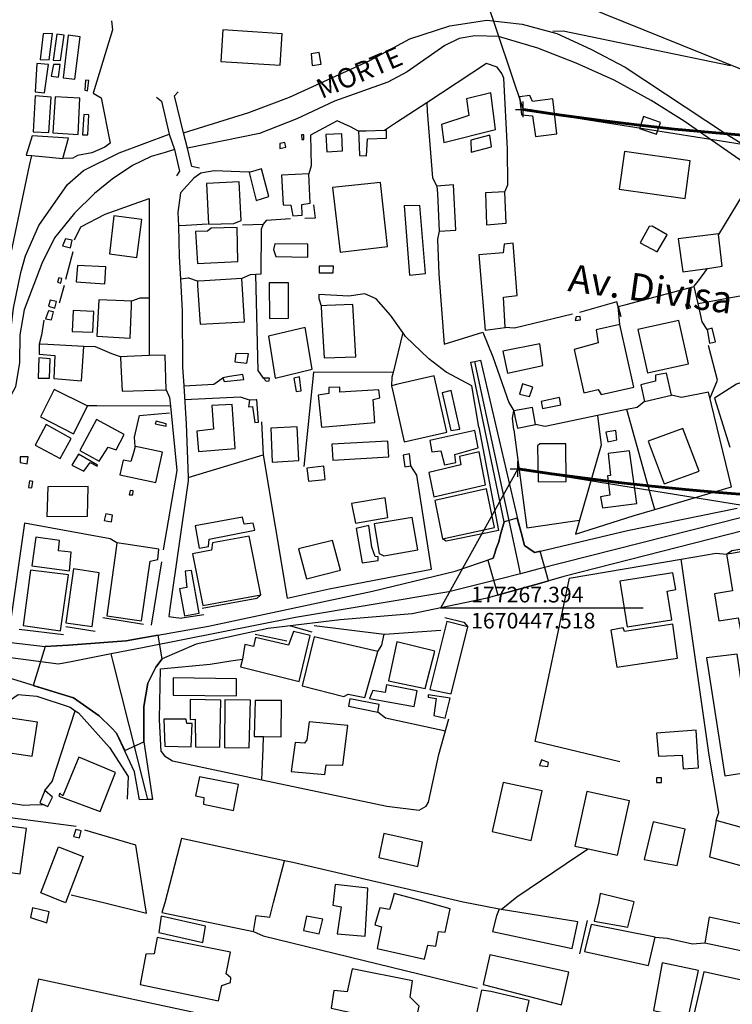
# Model space of a CAD drawing. Units: millimetres. Extents: x 175897 to 343851, y 1668686 to 1734400.
# Drawn here: x 177204 to 177295, y 1670379 to 1670505 of the extents above; entities that cross this region are included whole.
import ezdxf
from ezdxf.enums import TextEntityAlignment as Align
from ezdxf.lldxf.tags import DXFTag

# ---------------------------------------------------------------- set-up
doc = ezdxf.new("R2010")
doc.units = ezdxf.units.MM
doc.header["$LTSCALE"] = 4
doc.header["$MEASUREMENT"] = 0
doc.header["$PDMODE"] = 2
doc.header["$PDSIZE"] = -1
for name, color, linetype in [('COTAS_COORDENADAS', 7, 'CONTINUOUS'), ('LINHAS DE COTA', 7, 'CONTINUOUS'), ('V-ARROIO', 131, 'CONTINUOUS'), ('V-CRUZAMENTO', 1, 'CONTINUOUS'), ('V-EDIFICACAO', 7, 'CONTINUOUS'), ('V-EIXO_DE_LOGRADOURO', 3, 'CONTINUOUS'), ('V-LOTE', 1, 'CONTINUOUS'), ('V-NOME_DOS_LOGRADOUROS', 7, 'CONTINUOUS'), ('V-PONTE_VIADUTO_PASSARELA', 2, 'CONTINUOUS'), ('V-QUADRA', 21, 'CONTINUOUS'), ('V-TESTADA', 5, 'CONTINUOUS')]:
    doc.layers.add(name, color=color, linetype=linetype)
doc.layers.add('TRAÇADO_VIÁRIO', color=7, linetype='CONTINUOUS', lineweight=60)
doc.styles.add('ROMANS', font='romans', dxfattribs={"height": 0.2})
doc.styles.get("Standard").update_dxf_attribs({"font": 'ARIAL.TTF'})
tags = doc.linetypes.add('ACAD_ISO03W100', pattern=[30, 12, -18]).pattern_tags.tags
tags[6:7] = [DXFTag(74, 4), DXFTag(75, 0), DXFTag(340, '0'), DXFTag(46, 1.0), DXFTag(50, 0.0), DXFTag(44, 0.0), DXFTag(45, 0.0)]
tags[4:5] = [DXFTag(74, 4), DXFTag(75, 0), DXFTag(340, '0'), DXFTag(46, 1.0), DXFTag(50, 0.0), DXFTag(44, 0.0), DXFTag(45, 0.0)]

msp = doc.modelspace()

# ---------------------------------------------------------------- linework, layer by layer
at = {"layer": 'LINHAS DE COTA'}
for p, q in [((177263.14106, 1670508.204986), (177268.094, 1670493.505)), ((177267.394, 1670447.518), (177257.501893, 1670429.732901)), ((177283.425641, 1670429.732901), (177257.501893, 1670429.732901))]:
    msp.add_line(p, q, dxfattribs=at)
at = {"layer": 'LINHAS DE COTA', "linetype": 'ACAD_ISO03W100', "ltscale": 0.15}
for p, q in [((177268.094, 1670493.505), (177430.73, 1670467.754)), ((177267.394, 1670447.518), (177407.586, 1670424.846))]:
    msp.add_line(p, q, dxfattribs=at)
at = {"layer": 'LINHAS DE COTA'}
for p in [(177268.094, 1670493.505), (177267.394, 1670447.518)]:
    msp.add_point(p, dxfattribs=at)
at = {"layer": 'TRAÇADO_VIÁRIO'}
for centre, radius, start, end in [((177322.82916, 1670839.198596), 350, 261.00268192, 311.39332304), ((177324.741848, 1670825.206761), 382, 261.36711453, 302.45977603)]:
    msp.add_arc(centre, radius, start, end, dxfattribs=at)
at = {"layer": 'V-ARROIO'}
for points in [[(177224.66, 1670490.51), (177232.98, 1670493.09), (177238.19, 1670495.09), (177248.47, 1670499.75), (177253.57, 1670502.52), (177258.71, 1670504.18), (177263.43, 1670504.92), (177267.96, 1670504.4), (177272.37, 1670503.2), (177276.74, 1670501.23), (177281.11, 1670498.92), (177293.93, 1670490.43), (177298.27, 1670487.78)], [(177297.73, 1670485.71), (177288.64, 1670492.01), (177284.46, 1670494.66), (177279.7, 1670497.24), (177274.83, 1670499.4), (177269.96, 1670501.33), (177264.9, 1670502.84), (177261.9, 1670502.9), (177259.88, 1670502.59), (177258.07, 1670501.69), (177253.25, 1670498.33), (177250.75, 1670496.98), (177243.97, 1670494.55), (177239.14, 1670492.32), (177234.35, 1670490.43), (177225.15, 1670488.53)], [(177144.63, 1670471.74), (177153.45, 1670469.67), (177157.86, 1670468.16), (177162.27, 1670466.31), (177171.32, 1670462.92), (177176, 1670461.72), (177180.34, 1670459.83), (177182.89, 1670458.9), (177189.2, 1670455.06), (177191.47, 1670454.39), (177193.76, 1670454.05), (177195.5, 1670454.68), (177196.07, 1670455.67), (177199.7, 1670459.53), (177201.93, 1670462.22), (177202.47, 1670464.47), (177202.89, 1670468.1), (177203.83, 1670472.66), (177204.44, 1670474.76), (177206.14, 1670478.67), (177209.82, 1670483.92), (177211.85, 1670485.68), (177216.41, 1670487.95), (177222.81, 1670490.34)], [(177223.5, 1670488.36), (177222.32, 1670488.01), (177220.5, 1670487.47), (177218.11, 1670486.31), (177215.51, 1670484.59), (177213.28, 1670482.74), (177210.72, 1670480.22), (177208.14, 1670477.07), (177206.54, 1670473.79), (177204.27, 1670467.89), (177203.72, 1670464.66), (177203.68, 1670461.15), (177203.16, 1670458.04), (177202.29, 1670456.44), (177202.11, 1670456.25)]]:
    msp.add_lwpolyline(points, dxfattribs=at)
at = {"layer": 'V-CRUZAMENTO'}
for points in [[(177270.257978, 1670436.986241), (177269.56, 1670436.82), (177269.34, 1670436.98), (177268.26, 1670437.74), (177267.81, 1670439.41), (177267.316485, 1670441.211904), (177265.63, 1670440.75), (177265.16, 1670439.15), (177264.959439, 1670438.185046), (177264.63, 1670437.34), (177264.45, 1670436.75), (177264.25, 1670436.09), (177263.55526, 1670435.855078), (177264.836749, 1670431.381517), (177265.39, 1670431.54), (177270.45, 1670432.97), (177271.33173, 1670433.221479)], [(177220.23, 1670420.37), (177221.09, 1670422.17), (177221.93, 1670423.24), (177221.395611, 1670426.249077), (177219.43, 1670425.9), (177217.32, 1670425.52), (177209.96, 1670425), (177206.97, 1670424.79), (177205.435779, 1670419.836336), (177210.59, 1670418.24), (177210.99, 1670417.96), (177213.88, 1670415.95), (177215.44, 1670414.39), (177216.09, 1670413.74), (177217.129492, 1670411.498313), (177219.57, 1670412.63), (177219.57, 1670415.05), (177219.57, 1670417.13), (177220.1, 1670420.11)]]:
    msp.add_lwpolyline(points, close=True, dxfattribs=at)
at = {"layer": 'V-EDIFICACAO'}
for points in [[(177206.69, 1670503.17), (177206.31, 1670499.9), (177207.45, 1670499.86), (177207.88, 1670503.22), (177206.69, 1670503.17)], [(177208.43, 1670503.13), (177207.97, 1670499.81), (177208.9, 1670499.77), (177209.37, 1670503), (177208.43, 1670503.13)], [(177209.88, 1670503), (177209.24, 1670497.56), (177210.73, 1670497.39), (177211.45, 1670502.79), (177209.88, 1670503)], [(177229.66, 1670503.68), (177229.4, 1670499.64), (177237.01, 1670499.17), (177237.27, 1670503.17), (177229.66, 1670503.68)], [(177240.97, 1670500.62), (177241.1, 1670499.13), (177242.25, 1670499.3), (177241.99, 1670500.79), (177240.97, 1670500.62)], [(177205.88, 1670499.39), (177205.67, 1670495.77), (177206.86, 1670495.64), (177207.37, 1670499.26), (177205.88, 1670499.39)], [(177208.01, 1670499.26), (177207.71, 1670497.77), (177208.65, 1670497.64), (177208.86, 1670499.26), (177208.01, 1670499.26)], [(177212.13, 1670497.26), (177212.01, 1670495.98), (177212.39, 1670495.9), (177212.52, 1670497.22), (177212.13, 1670497.26)], [(177205.67, 1670495.26), (177205.41, 1670490.63), (177207.41, 1670490.54), (177207.71, 1670495.05), (177205.67, 1670495.26)], [(177208.22, 1670495.13), (177207.92, 1670490.5), (177211.16, 1670490.29), (177211.41, 1670494.96), (177208.22, 1670495.13)], [(177257.64, 1670491.56), (177257.94, 1670489.26), (177264.53, 1670490.92), (177263.94, 1670495.64), (177260.83, 1670494.84), (177261.13, 1670492.71), (177257.64, 1670491.56)], [(177269.25, 1670494.5), (177268.91, 1670495.3), (177267.6, 1670495.13), (177267.85, 1670492.79), (177269.25, 1670492.67), (177269.64, 1670490.03), (177272.4, 1670490.37), (177271.85, 1670494.84), (177269.25, 1670494.5)], [(177211.88, 1670492.84), (177211.75, 1670490.24), (177212.43, 1670490.24), (177212.56, 1670492.79), (177211.88, 1670492.84)], [(177283.46, 1670492.58), (177282.95, 1670491.05), (177285.12, 1670490.33), (177285.63, 1670491.82), (177283.46, 1670492.58)], [(177205.24, 1670487.59), (177209.2, 1670487.22), (177209.92, 1670489.82), (177205.29, 1670490.12), (177204.52, 1670487.65)], [(177239.74, 1670490.24), (177239.78, 1670489.65), (177240.03, 1670489.65), (177240.03, 1670490.24), (177239.74, 1670490.24)], [(177242.84, 1670490.29), (177242.97, 1670488.07), (177244.97, 1670488.2), (177244.88, 1670490.37), (177242.84, 1670490.29)], [(177250.34, 1670490.79), (177247.98, 1670490.73), (177247.01, 1670490.71), (177247.05, 1670489.85), (177247.14, 1670487.61), (177248.03, 1670487.56), (177248.16, 1670489.73), (177250.58, 1670489.82), (177250.58, 1670490.8)], [(177261.39, 1670489.56), (177261.43, 1670488.03), (177264.02, 1670488.71), (177263.81, 1670490.2), (177261.39, 1670489.56)], [(177236.97, 1670489.14), (177236.97, 1670488.5), (177237.74, 1670488.67), (177237.61, 1670489.26), (177236.97, 1670489.14)], [(177281.04, 1670488.12), (177280.35, 1670483.31), (177288.78, 1670482.12), (177289.41, 1670486.93), (177281.04, 1670488.12)], [(177233.16, 1670485.48), (177233.02, 1670485.44), (177233.95, 1670481.86), (177235.57, 1670482.37), (177234.63, 1670485.9)], [(177237.18, 1670485.1), (177237.4, 1670481.31), (177238.38, 1670481.27), (177238.63, 1670479.91), (177239.82, 1670479.99), (177239.78, 1670481.35), (177240.84, 1670481.52), (177240.67, 1670485.27), (177237.18, 1670485.1)], [(177227.57, 1670484.03), (177227.83, 1670478.84), (177231.1, 1670478.93), (177232, 1670479.31), (177231.78, 1670484.25), (177227.57, 1670484.03)], [(177243.69, 1670483.52), (177244.67, 1670475.23), (177250.71, 1670475.99), (177249.82, 1670484.16), (177243.69, 1670483.52)], [(177257.05, 1670483.69), (177257.1, 1670482.76), (177257.34, 1670477.95), (177259.47, 1670478.08), (177259.17, 1670483.86), (177257.56, 1670483.73), (177257.05, 1670483.69)], [(177263.26, 1670482.84), (177263.38, 1670478.76), (177265.89, 1670478.97), (177265.72, 1670482.97), (177263.26, 1670482.84)], [(177252.84, 1670481.18), (177253.56, 1670472.29), (177255.6, 1670472.51), (177254.88, 1670481.23), (177252.84, 1670481.18)], [(177215.75, 1670479.91), (177215.2, 1670475.02), (177218.68, 1670474.55), (177219.32, 1670479.44), (177215.75, 1670479.91)], [(177226.17, 1670477.91), (177226.42, 1670473.78), (177231.61, 1670474.04), (177231.49, 1670478.42), (177228.17, 1670478.33), (177227.7, 1670477.95), (177226.17, 1670477.91)], [(177284.57, 1670478.59), (177284.18, 1670478.55), (177283.03, 1670476.46), (177285.2, 1670475.27), (177286.48, 1670477.48), (177284.57, 1670478.59)], [(177291.65, 1670473.17), (177293.54, 1670473.44), (177293.04, 1670477.51), (177293.03, 1670477.61), (177287.88, 1670476.93), (177288.48, 1670472.72)], [(177209.54, 1670476.97), (177209.16, 1670476.04), (177210.18, 1670475.78), (177210.39, 1670476.8), (177209.54, 1670476.97)], [(177236.33, 1670476.33), (177236.16, 1670475.57), (177236.46, 1670474.68), (177240.54, 1670474.59), (177240.54, 1670476.25), (177236.33, 1670476.33)], [(177262.41, 1670474.89), (177263.21, 1670465.28), (177265.77, 1670465.62), (177265.55, 1670469.49), (177267.3, 1670469.7), (177266.79, 1670476.38), (177265.64, 1670476.29), (177265.51, 1670475.14), (177262.41, 1670474.89)], [(177211.07, 1670473.53), (177210.9, 1670471.44), (177214.6, 1670471.19), (177214.73, 1670473.36), (177211.07, 1670473.53)], [(177241.99, 1670473.44), (177241.99, 1670472.59), (177243.78, 1670472.59), (177243.82, 1670473.44), (177241.99, 1670473.44)], [(177208.69, 1670471.95), (177208.52, 1670471.4), (177208.94, 1670471.27), (177209.07, 1670471.87), (177208.69, 1670471.95)], [(177226.42, 1670471.53), (177226.45, 1670471), (177226.76, 1670466.04), (177232.46, 1670466.34), (177232.12, 1670471.87), (177227.34, 1670471.58), (177226.42, 1670471.53)], [(177235.61, 1670471.32), (177235.65, 1670466.77), (177238.08, 1670466.81), (177238.08, 1670471.32), (177235.61, 1670471.32)], [(177207.58, 1670469.1), (177207.37, 1670468.34), (177208.18, 1670468.08), (177208.39, 1670468.93), (177207.58, 1670469.1)], [(177218, 1670468.98), (177217.04, 1670469.02), (177213.83, 1670469.15), (177213.58, 1670464.51), (177217.83, 1670464.26), (177217.98, 1670468.39), (177218, 1670468.98)], [(177289.24, 1670468.68), (177288.82, 1670468.55), (177288.99, 1670468), (177289.5, 1670468.17), (177289.24, 1670468.68)], [(177207.37, 1670467.74), (177206.99, 1670466.72), (177207.75, 1670466.6), (177208.01, 1670467.62), (177207.37, 1670467.74)], [(177210.52, 1670467.79), (177210.39, 1670465.11), (177213.07, 1670465.02), (177213.2, 1670467.66), (177210.52, 1670467.79)], [(177242.25, 1670468.38), (177242.31, 1670467.33), (177242.63, 1670461.75), (177246.67, 1670461.87), (177246.29, 1670468.55), (177242.95, 1670468.41), (177242.25, 1670468.38)], [(177274.87, 1670466.98), (177274.74, 1670466.51), (177275.42, 1670466.6), (177275.38, 1670467.02), (177274.87, 1670466.98)], [(177282.74, 1670465.36), (177283.97, 1670459.83), (177289.2, 1670460.98), (177287.97, 1670466.51), (177282.74, 1670465.36)], [(177235.53, 1670464.51), (177236.38, 1670459.15), (177241.1, 1670460.26), (177240.2, 1670465.62), (177235.53, 1670464.51)], [(177274.61, 1670462.81), (177275.85, 1670457.24), (177277.68, 1670457.66), (177278.06, 1670457.03), (177282.23, 1670457.96), (177280.44, 1670466), (177277.42, 1670465.32), (177277.68, 1670463.66), (177274.61, 1670462.81)], [(177292.22, 1670465.53), (177291.58, 1670465.36), (177291.88, 1670463.62), (177292.65, 1670463.79), (177292.22, 1670465.53)], [(177206.18, 1670463.49), (177206.18, 1670462.63), (177206.18, 1670462.21), (177208.18, 1670462.04), (177208.05, 1670459.07), (177211.62, 1670458.81), (177211.92, 1670463.19), (177207.3, 1670463.43), (177206.18, 1670463.49)], [(177231.32, 1670462.3), (177231.19, 1670461.24), (177232.76, 1670461.07), (177232.97, 1670462.26), (177231.32, 1670462.3)], [(177265.47, 1670462.6), (177266.06, 1670459.79), (177270.57, 1670460.77), (177270.19, 1670463.53), (177265.47, 1670462.6)], [(177206.14, 1670461.75), (177206.05, 1670459.11), (177207.5, 1670459.11), (177207.58, 1670461.62), (177206.14, 1670461.75)], [(177220.26, 1670462.01), (177217.46, 1670461.9), (177216.6, 1670461.87), (177216.65, 1670460.8), (177216.81, 1670457.45), (177222.43, 1670457.62), (177222.3, 1670462.09)], [(177284.99, 1670459.53), (177284.99, 1670458.73), (177283.12, 1670458.26), (177283.59, 1670456.13), (177287.03, 1670456.94), (177286.39, 1670459.79), (177284.99, 1670459.53)], [(177229.66, 1670459.19), (177229.82784, 1670458.683083), (177232.34, 1670458.94), (177232.25, 1670459.62), (177230.51, 1670459.33), (177229.66, 1670459.19)], [(177234.89, 1670459.15), (177235.23, 1670458.75), (177235.61, 1670458.77), (177235.65, 1670459.15), (177235.23, 1670459.15), (177234.89, 1670459.15)], [(177238.76, 1670459.11), (177239.06, 1670457.41), (177239.69, 1670457.49), (177239.48, 1670459.28), (177238.76, 1670459.11)], [(177251.26, 1670458.17), (177251.47, 1670457.26), (177252.88, 1670450.99), (177258.32, 1670452.22), (177256.71, 1670459.41), (177252.06, 1670458.35), (177251.26, 1670458.17)], [(177212.31, 1670455.58), (177208.09, 1670457.66), (177206.35, 1670454.18), (177210.6, 1670452.01), (177212.39, 1670455.54)], [(177243.22, 1670457.92), (177243.22, 1670457.15), (177241.86, 1670456.94), (177242.29, 1670452.86), (177249.09, 1670453.45), (177248.88, 1670456.39), (177249.73, 1670456.6), (177249.6, 1670457.62), (177244.63, 1670457.32), (177244.63, 1670458), (177243.22, 1670457.92)], [(177258.88, 1670457.54), (177257.73, 1670457.24), (177258.83, 1670452.43), (177259.98, 1670452.6), (177258.88, 1670457.54)], [(177267.98, 1670458.39), (177267.6, 1670457.07), (177268.87, 1670456.77), (177269.3, 1670458), (177267.98, 1670458.39)], [(177233.1, 1670456.3), (177233.01, 1670455.72), (177232.97, 1670455.45), (177233.48, 1670455.49), (177233.78, 1670453.45), (177234.25, 1670453.5), (177234.04, 1670456.34), (177233.95, 1670456.34), (177233.1, 1670456.3)], [(177270.36, 1670456.13), (177270.53, 1670455.24), (177272.87, 1670455.71), (177272.7, 1670456.64), (177270.36, 1670456.13)], [(177228.25, 1670455.62), (177228.47, 1670452.6), (177226.34, 1670452.35), (177226.55, 1670449.75), (177231.27, 1670450.14), (177230.85, 1670455.75), (177228.25, 1670455.62)], [(177266.87, 1670454.94), (177267.07, 1670454.02), (177267.34, 1670452.73), (177269.64, 1670453.2), (177269.25, 1670455.37), (177267.59, 1670455.07), (177266.87, 1670454.94)], [(177211.37, 1670449.88), (177213.88, 1670448.52), (177215.03, 1670450.31), (177216.05, 1670449.97), (177217.07, 1670451.92), (177213.54, 1670453.84), (177211.37, 1670449.88)], [(177221.15, 1670453.62), (177221.02, 1670453.28), (177222.43, 1670452.98), (177222.43, 1670453.28), (177221.15, 1670453.62)], [(177207.07, 1670453.2), (177205.67, 1670450.56), (177208.86, 1670448.86), (177210.26, 1670451.41), (177207.07, 1670453.2)], [(177235.82, 1670452.73), (177235.99, 1670448.39), (177239.4, 1670448.6), (177239.18, 1670452.9), (177235.82, 1670452.73)], [(177256.15, 1670451.16), (177256.41, 1670449.71), (177257.56, 1670449.84), (177258.03, 1670448.05), (177259.47, 1670448.35), (177259.34, 1670449.37), (177262.32, 1670450.22), (177261.9, 1670452.43), (177256.15, 1670451.16)], [(177278.65, 1670452.22), (177278.91, 1670450.99), (177280.06, 1670451.24), (177279.93, 1670452.43), (177278.65, 1670452.22)], [(177284.05, 1670451.07), (177286.1, 1670445.63), (177290.56, 1670447.24), (177288.48, 1670452.69), (177284.05, 1670451.07)], [(177243.61, 1670450.69), (177243.73, 1670448.65), (177250.88, 1670449.07), (177250.75, 1670451.07), (177243.61, 1670450.69)], [(177218.47, 1670450.39), (177218.24, 1670449.58), (177217.92, 1670448.48), (177216.94, 1670448.65), (177216.51, 1670446.78), (177221.11, 1670445.8), (177221.96, 1670449.67), (177219.16, 1670450.25), (177218.47, 1670450.39)], [(177256.03, 1670447.07), (177256.66, 1670443.97), (177263.26, 1670445.5), (177262.45, 1670449.71), (177259.94, 1670449.11), (177260.11, 1670448.05), (177256.03, 1670447.07)], [(177270.19, 1670450.73), (177269.89, 1670450.48), (177269.98, 1670445.88), (177273.59, 1670445.92), (177273.55, 1670450.73), (177270.19, 1670450.73)], [(177278.95, 1670449.5), (177279.25, 1670446.69), (177278.87, 1670446.65), (177279.16, 1670444.18), (177277.97, 1670443.97), (177278.23, 1670442.56), (177282.61, 1670443.12), (177281.67, 1670449.84), (177278.95, 1670449.5)], [(177203.75, 1670449.07), (177203.75, 1670448.35), (177204.65, 1670448.18), (177204.78, 1670449.07), (177203.75, 1670449.07)], [(177211.2, 1670449.41), (177210.35, 1670448.01), (177211.88, 1670447.24), (177212.69, 1670448.35), (177213.612462, 1670447.882409), (177213.66, 1670448.01), (177211.2, 1670449.41)], [(177252.71, 1670449.28), (177252.96, 1670447.8), (177253.73, 1670447.92), (177253.52, 1670449.45), (177252.71, 1670449.28)], [(177240.42, 1670447.63), (177240.63, 1670445.97), (177242.76, 1670446.18), (177242.59, 1670447.88), (177240.42, 1670447.63)], [(177204.95, 1670446.01), (177204.82, 1670445.16), (177205.24, 1670445.12), (177205.37, 1670445.92), (177204.95, 1670446.01)], [(177207.28, 1670445.24), (177207.16, 1670441.42), (177212.35, 1670441.5), (177212.47, 1670445.29), (177207.28, 1670445.24)], [(177217.83, 1670444.78), (177217.71, 1670444.22), (177218.17, 1670444.22), (177218.22, 1670444.73), (177217.83, 1670444.78)], [(177256.79, 1670443.5), (177257.77, 1670438.57), (177264.41, 1670440.01), (177263.38, 1670444.99), (177256.79, 1670443.5)], [(177246.12, 1670443.12), (177246.63, 1670440.57), (177250.79, 1670441.33), (177250.45, 1670443.84), (177246.12, 1670443.12)], [(177214.73, 1670441.76), (177214.52, 1670440.91), (177215.45, 1670440.74), (177215.58, 1670441.59), (177214.73, 1670441.76)], [(177226.13, 1670440.23), (177226.64, 1670437.38), (177227.83, 1670437.59), (177227.91, 1670438.52), (177233.78, 1670439.67), (177233.57, 1670440.57), (177232.42, 1670440.44), (177232.17, 1670441.37), (177226.13, 1670440.23)], [(177249.01, 1670440.48), (177249.65, 1670436.7), (177250.28, 1670436.4), (177254.62, 1670437.16), (177253.9, 1670441.29), (177249.01, 1670440.48)], [(177246.71, 1670439.89), (177247.48, 1670435.5), (177249.52, 1670435.8), (177249.52, 1670436.27), (177249.14, 1670436.31), (177248.71, 1670437.5), (177248.71, 1670437.5), (177248.33, 1670440.27), (177246.71, 1670439.89)], [(177205.75, 1670438.78), (177205.24, 1670435.12), (177210.05, 1670434.48), (177210.3, 1670436.87), (177208.65, 1670437.04), (177208.77, 1670438.35), (177205.75, 1670438.78)], [(177228.34, 1670438.06), (177228.21, 1670437.12), (177225.79, 1670436.65), (177227.1, 1670430.06), (177234.55, 1670431.42), (177233.06, 1670438.91), (177228.34, 1670438.06)], [(177216.13, 1670438.06), (177216.04, 1670437.39), (177214.86, 1670428.74), (177219.28, 1670428.1), (177220.38, 1670435.72), (177221.36, 1670435.93), (177221.49, 1670437.25), (177217.26, 1670437.89), (177216.13, 1670438.06)], [(177239.35, 1670437.29), (177240.37, 1670433.46), (177244.71, 1670434.57), (177243.69, 1670438.35), (177239.35, 1670437.29)], [(177294.09, 1670436.61), (177294.21, 1670435.91), (177294.86, 1670431.93), (177292.52, 1670431.55), (177293.11, 1670428.1), (177295.58, 1670428.49), (177296.18, 1670425.3), (177298.73, 1670425.76), (177296.86, 1670437.08), (177294.74, 1670436.72), (177294.09, 1670436.61)], [(177210.56, 1670434.74), (177209.62, 1670427.85), (177212.98, 1670427.38), (177213.88, 1670434.23), (177210.56, 1670434.74)], [(177205.07, 1670434.57), (177204.14, 1670427.51), (177208.9, 1670426.83), (177209.92, 1670433.97), (177205.07, 1670434.57)], [(177224.85, 1670434.44), (177225.06, 1670432.36), (177224.13, 1670432.19), (177224.77, 1670428.74), (177226.64, 1670429.08), (177225.66, 1670434.53), (177224.85, 1670434.44)], [(177280.44, 1670433.17), (177281.38, 1670427.34), (177287.07, 1670428.23), (177286.48, 1670431.89), (177287.59, 1670432.1), (177287.2, 1670434.23), (177280.44, 1670433.17)], [(177258.32, 1670428.02), (177256.15, 1670419.3), (177258.88, 1670418.75), (177261, 1670427.34), (177258.32, 1670428.02)], [(177281.04, 1670426.74), (177280.87, 1670427.21), (177279.29, 1670426.91), (177280.06, 1670422.15), (177287.8, 1670423.3), (177287.2, 1670427.68), (177281.04, 1670426.74)], [(177232.18, 1670423.21), (177232.18, 1670423.21), (177231.95, 1670422.19), (177239.44, 1670420.32), (177240.84, 1670426.23), (177238.72, 1670426.74), (177238.08, 1670425), (177233.87, 1670425.98), (177233.61, 1670424.79), (177232.503303, 1670425.044506), (177232.18, 1670423.21)], [(177241.35, 1670426.06), (177239.82, 1670419.77), (177245.14, 1670418.41), (177245.69, 1670418.7), (177247.82, 1670418.28), (177249.48, 1670424.15), (177241.35, 1670426.06)], [(177251.9, 1670425.42), (177250.84, 1670420.41), (177255.56, 1670419.43), (177256.79, 1670424.23), (177251.9, 1670425.42)], [(177291.5, 1670423.38), (177293.88, 1670408.28), (177297.67, 1670408.88), (177295.45, 1670423.81), (177291.5, 1670423.38)], [(177223.32, 1670420.79), (177223.32, 1670418.58), (177231.44, 1670418.49), (177231.44, 1670420.66), (177223.32, 1670420.79)], [(177250.62, 1670419.9), (177250.45, 1670418.92), (177248.84, 1670419.17), (177248.41, 1670418.15), (177254.15, 1670417.13), (177254.5, 1670419.13), (177250.62, 1670419.9)], [(177255.94, 1670418.62), (177255.94, 1670418.32), (177256.96, 1670418.15), (177256.66, 1670415.98), (177258.11, 1670415.64), (177258.75, 1670418.19), (177255.94, 1670418.62)], [(177225.49, 1670418.02), (177225.49, 1670415.47), (177226.13, 1670415.51), (177226.17, 1670411.98), (177229.27, 1670411.94), (177229.4, 1670417.94), (177225.49, 1670418.02)], [(177229.91, 1670417.98), (177229.87, 1670411.9), (177233.06, 1670411.86), (177233.23, 1670417.94), (177229.91, 1670417.98)], [(177234.87, 1670413.29), (177237.14, 1670413.26), (177237.18, 1670417.9), (177233.82, 1670417.9), (177233.7, 1670413.3)], [(177245.9, 1670418.11), (177245.73, 1670417.17), (177249.48, 1670416.41), (177249.65, 1670417.39), (177245.9, 1670418.11)], [(177201.37, 1670415.81), (177200.69, 1670411.47), (177205.29, 1670410.79), (177205.97, 1670415.13), (177201.37, 1670415.81)], [(177223.32, 1670415.51), (177222.13, 1670415.51), (177222.26, 1670412.07), (177225.62, 1670411.98), (177225.74, 1670414.96), (177225.06, 1670414.96), (177224.98, 1670415.51), (177223.32, 1670415.51)], [(177240.12, 1670412.45), (177238.93, 1670412.54), (177238.42, 1670408.84), (177242.71, 1670408.45), (177242.88, 1670409.69), (177245.01, 1670409.64), (177245.65, 1670414.71), (177240.71, 1670415.17), (177240.42, 1670412.88), (177240.12, 1670412.45)], [(177285.12, 1670413.73), (177285.37, 1670410.79), (177288.39, 1670410.92), (177288.52, 1670409.18), (177290.48, 1670409.3), (177290.18, 1670414.11), (177285.12, 1670413.73)], [(177211.24, 1670410.67), (177209.2, 1670405.73), (177208.82, 1670406.07), (177208.69, 1670405.65), (177214, 1670403.69), (177215.96, 1670408.71), (177211.24, 1670410.67)], [(177270.15, 1670409.6), (177271.21, 1670409.47), (177271.3, 1670409.99), (177270.4, 1670410.33), (177270.15, 1670409.6)], [(177226.68, 1670408.16), (177226.17, 1670405.73), (177227.23, 1670405.48), (177227.19, 1670404.63), (177231.02, 1670403.82), (177231.66, 1670407.18), (177226.68, 1670408.16)], [(177265.51, 1670407.43), (177264.11, 1670401.14), (177269.08, 1670399.99), (177270.49, 1670406.33), (177265.51, 1670407.43)], [(177285.12, 1670408.03), (177285.12, 1670407.43), (177285.76, 1670407.43), (177285.76, 1670408.03), (177285.12, 1670408.03)], [(177206.81, 1670404.55), (177207.28, 1670404.33), (177207.89, 1670405.55), (177206.9, 1670406.41), (177206.56, 1670405.55), (177206.26, 1670404.8)], [(177276.38, 1670398.91), (177280.14, 1670398.12), (177281.67, 1670405.05), (177276.23, 1670406.28), (177274.66, 1670399.27)], [(177284.69, 1670402.37), (177283.54, 1670397.57), (177287.76, 1670396.8), (177288.78, 1670401.44), (177284.69, 1670402.37)], [(177292.77, 1670402.54), (177292.6, 1670401.59), (177291.92, 1670397.91), (177297.11, 1670396.46), (177298.26, 1670400.03), (177298.43, 1670400.97), (177294.28, 1670402.12), (177292.77, 1670402.54)], [(177201.93, 1670399.05), (177201.54, 1670396.03), (177203.75, 1670395.74), (177204.56, 1670401.52), (177202.31, 1670401.82), (177201.93, 1670399.05)], [(177210.86, 1670401.39), (177210.56, 1670400.5), (177211.33, 1670400.33), (177211.58, 1670401.22), (177210.86, 1670401.39)], [(177250.24, 1670400.88), (177249.6, 1670397.82), (177254.62, 1670396.67), (177255.22, 1670399.78), (177250.24, 1670400.88)], [(177222.24, 1670392.04), (177221.89, 1670390.78), (177233.58, 1670388.34), (177233.93, 1670390.41), (177235.68, 1670390.21), (177236.15, 1670392.07), (177237.55, 1670397.39), (177224.39, 1670400.26), (177222.24, 1670392.04)], [(177209.55, 1670392.01), (177206.39, 1670393.31), (177208.65, 1670399.19), (177211.81, 1670397.97), (177209.55, 1670392.01)], [(177248.13, 1670392.1), (177248.21, 1670393.91), (177244.05, 1670394.37), (177243.77, 1670392.08), (177243.73, 1670391.71), (177244.82, 1670391.51), (177244.29, 1670388.08), (177247.86, 1670387.74), (177248.13, 1670392.1)], [(177251.28, 1670392.1), (177250.97, 1670391.18), (177249.74, 1670391.38), (177249.12, 1670389.21), (177249.96, 1670388.97), (177249.4, 1670386.19), (177255.45, 1670384.8), (177255.87, 1670386.61), (177256.92, 1670386.48), (177257.27, 1670388.34), (177258.11, 1670388.28), (177258.74, 1670391.26), (177255.7, 1670392.11), (177251.6, 1670393.22), (177251.28, 1670392.1)], [(177282.26, 1670392.16), (177277.94, 1670393.23), (177277.75, 1670392.15), (177277.16, 1670389.7), (177281.47, 1670388.9), (177282.26, 1670392.16)], [(177205.35, 1670391.39), (177205.06, 1670390.16), (177207.15, 1670389.45), (177207.48, 1670390.88), (177205.35, 1670391.39)], [(177265.26, 1670391.19), (177265.25, 1670391.19), (177265, 1670391.23), (177264.65, 1670390.34), (177264.14, 1670388.36), (177274.33, 1670386.19), (177275.06, 1670389.6)], [(177221.8, 1670390.3), (177221.47, 1670388.23), (177227.13, 1670386.96), (177227.47, 1670389.02), (177221.8, 1670390.3)], [(177240.37, 1670390.32), (177239.99, 1670388.49), (177242, 1670388.04), (177242.48, 1670389.95), (177240.37, 1670390.32)], [(177276.75, 1670389.25), (177275.92, 1670385.81), (177284.08, 1670384), (177284.96, 1670387.65), (177276.75, 1670389.25)], [(177291.87, 1670390.17), (177291.3, 1670386.91), (177296.73, 1670385.74), (177297.4, 1670389.01), (177291.87, 1670390.17)], [(177221.28, 1670387.6), (177220.88, 1670385.48), (177219.84, 1670385.47), (177219.12, 1670381.56), (177229.14, 1670379.47), (177229.53, 1670381.46), (177230.64, 1670381.84), (177230.7, 1670382.43), (177230.11, 1670382.96), (177230.64, 1670385.7), (177221.28, 1670387.6)], [(177263.8, 1670385.38), (177262.96, 1670381.58), (177272.98, 1670378.97), (177273.92, 1670383.14), (177263.8, 1670385.38)], [(177285.86, 1670384.37), (177284.72, 1670378.27), (177289.18, 1670377.32), (177290.48, 1670383.39), (177285.86, 1670384.37)], [(177246.23, 1670383.58), (177245.58, 1670380.63), (177243.86, 1670380.79), (177243.51, 1670378.57), (177252.27, 1670376.62), (177252.8, 1670377.22), (177254.43, 1670377.29), (177254.76, 1670378.79), (177253.62, 1670379.96), (177253.93, 1670382.05), (177246.23, 1670383.58)], [(177291.17, 1670383.18), (177289.76, 1670377.19), (177295.48, 1670375.88), (177296.98, 1670381.91), (177291.17, 1670383.18)], [(177263.96, 1670380.67), (177262.73, 1670380.85), (177260.69, 1670371.31), (177266.65, 1670369.9), (177268.83, 1670379.52), (177263.96, 1670380.67)]]:
    msp.add_lwpolyline(points, close=True, dxfattribs=at)
at = {"layer": 'V-EIXO_DE_LOGRADOURO'}
for points in [[(177215.4, 1670423.87), (177210.27, 1670422.86), (177208.68, 1670422.55), (177200.58, 1670423.62), (177182.62, 1670429.19), (177164.35, 1670436.6), (177122.2, 1670456.96), (177100.26, 1670467.9)], [(177267.73, 1670434.12), (177267.52, 1670435.12), (177266.65, 1670439.15), (177261.89, 1670461.28)], [(177339.45, 1670448.24), (177338.4, 1670448.1), (177334.05, 1670447.54), (177320.26, 1670445.77), (177299.4, 1670442.18), (177269.97, 1670434.69), (177267.73, 1670434.12)], [(177267.73, 1670434.12), (177265.05, 1670433.43), (177258.59, 1670431.79), (177238.95, 1670428.51), (177219.61, 1670424.7), (177215.4, 1670423.87)], [(177220.08, 1670405.23), (177219.82, 1670406.26), (177217.69, 1670414.75), (177215.65, 1670422.85), (177215.4, 1670423.87)]]:
    msp.add_lwpolyline(points, dxfattribs=at)
at = {"layer": 'V-LOTE'}
for points in [[(177260.53, 1670512.96), (177261.8, 1670512.79), (177268.5, 1670509.77), (177303.36, 1670495.66), (177304.3, 1670494.58)], [(177215.44, 1670504.84), (177215.55, 1670503.69), (177213.11, 1670495.6), (177214.1, 1670494.99), (177215.28, 1670489.19), (177214.6, 1670488.66), (177212.92, 1670487.97), (177211.08, 1670487.59), (177210.48, 1670487.28), (177209.2, 1670487.22)], [(177271.871048, 1670503.522131), (177273.201048, 1670503.562131), (177294.591048, 1670499.122131)], [(177265.72, 1670482.97), (177266.11, 1670483.87), (177266.09, 1670488.48), (177265.59, 1670497.49), (177265.34, 1670498.1), (177264.73, 1670498.9), (177263.39, 1670499.36), (177255.74, 1670494.34)], [(177255.74, 1670494.34), (177251.88, 1670491.81), (177250.34, 1670490.79)], [(177255.74, 1670494.34), (177255.82, 1670493.3), (177256.48, 1670484.76), (177257.05, 1670483.69)], [(177247.01, 1670490.71), (177245.98, 1670491.29), (177244.3, 1670492.04), (177240.87, 1670490.21), (177240.97, 1670486.29), (177240.67, 1670485.27)], [(177184.06, 1670466.77), (177184.83, 1670465.33), (177187.43, 1670460.37), (177189.03, 1670458.62), (177191.05, 1670457.02), (177192.73, 1670456.11), (177194.87, 1670455.8), (177195.71, 1670456.57), (177198.61, 1670462.36), (177201.32, 1670469.08), (177204.97, 1670486.32), (177205.24, 1670487.59)], [(177233.16, 1670485.48), (177231.86, 1670485.52), (177228.56, 1670485.64), (177226.86, 1670485.33), (177225.98, 1670484.72), (177224.26, 1670482.82), (177223.94, 1670480.34), (177223.99, 1670478.6)], [(177302.86, 1670479.75), (177296.19, 1670482.69), (177293.78, 1670478.72), (177293.04, 1670477.51)], [(177210.69, 1670476.84), (177211.51, 1670478.48), (177214.61, 1670480.12), (177220.24, 1670482.11), (177220.25, 1670469.35)], [(177241.27, 1670481.32), (177241.48, 1670479.6), (177240.14, 1670479.56)], [(177227.71, 1670478.83), (177224.99, 1670478.66), (177223.99, 1670478.6)], [(177232.19, 1670478.73), (177234.81, 1670478.84)], [(177234.81, 1670478.84), (177234.58, 1670478.19), (177234.54, 1670472.43), (177233.88, 1670472.39)], [(177238.33, 1670479.53), (177235.23, 1670479.3), (177234.81, 1670478.84)], [(177223.99, 1670478.6), (177224.09, 1670474.69), (177224.26, 1670471.81)], [(177257.34, 1670477.95), (177257.1, 1670476.9), (177257.3, 1670472.44), (177257.99, 1670463.47), (177262.93, 1670465.03), (177264.21, 1670461.87), (177266.24, 1670456.02), (177266.87, 1670454.94)], [(177209.62, 1670471.8), (177210.54, 1670475.35)], [(177233.88, 1670472.39), (177233.15, 1670472.34), (177232.12, 1670471.87)], [(177234.89, 1670459.15), (177234.2, 1670460.09), (177233.88, 1670472.39)], [(177289.96, 1670470.85), (177289.95, 1670470.88), (177290.6, 1670471.75), (177291.65, 1670473.17)], [(177226.42, 1670471.53), (177225.34, 1670471.91), (177225.26, 1670471.9), (177224.26, 1670471.81)], [(177224.26, 1670471.81), (177224.49, 1670467.74), (177224.51, 1670460.6), (177224.67, 1670458.17)], [(177208.8, 1670468.75), (177209.41, 1670471.04)], [(177252.68, 1670464.98), (177251.12, 1670467.19), (177249.27, 1670469.29), (177247.82, 1670469.9), (177245.79, 1670469.63), (177241.95, 1670469.82), (177241.95, 1670469.33), (177242.25, 1670468.38)], [(177280.23, 1670468.28), (177281.23, 1670468.54), (177289.96, 1670470.85)], [(177290.45, 1670468.67), (177289.96, 1670470.85)], [(177290.45, 1670468.67), (177301.16, 1670470.65), (177302.16, 1670470.84)], [(177220.25, 1670469.35), (177219.04, 1670469.37), (177218, 1670468.98)], [(177220.25, 1670469.35), (177220.26, 1670463.21), (177220.26, 1670462.01)], [(177280.23, 1670468.28), (177280.57, 1670467.03), (177280.06, 1670468.89), (177275.28, 1670467.52)], [(177291.58, 1670465.36), (177290.98, 1670466.34), (177290.45, 1670468.67)], [(177280.44, 1670466), (177280.23, 1670468.28)], [(177206.78, 1670466.53), (177206.47, 1670464.63), (177206.18, 1670463.49)], [(177274.4, 1670467.32), (177266.97, 1670465.54), (177265.77, 1670465.62)], [(177252.68, 1670464.98), (177251.45, 1670459.87)], [(177262.4, 1670452.86), (177261.53, 1670458.17), (177258.24, 1670459.9), (177256.03, 1670461.62), (177253.03, 1670464.48), (177252.68, 1670464.98)], [(177216.6, 1670461.87), (177215.46, 1670462.24), (177213.39, 1670463.15), (177211.92, 1670463.19)], [(177291.97, 1670456.6), (177292.91, 1670458.89), (177291.76, 1670463.32)], [(177251.45, 1670459.87), (177241.25, 1670459.9), (177240.01, 1670447.83)], [(177251.45, 1670459.87), (177251.3, 1670459.26), (177251.26, 1670458.17)], [(177301.54, 1670459.75), (177300.28, 1670459.83), (177297.76, 1670459.17), (177295.37, 1670458.37), (177292.55, 1670456.57), (177294.52, 1670450.31)], [(177224.67, 1670458.17), (177228.51, 1670458.38), (177229.66, 1670459.19)], [(177222.43, 1670457.62), (177222.86, 1670456.64), (177222.97, 1670455.54)], [(177224.67, 1670458.17), (177224.99, 1670453.31), (177225.23, 1670446.44)], [(177284.9, 1670442.34), (177294.73, 1670445.23), (177291.79, 1670457.33), (177288.3, 1670456.65), (177287.03, 1670456.94)], [(177233.1, 1670456.3), (177231.95, 1670456.68), (177224.79, 1670456.38)], [(177283.59, 1670456.13), (177282.65, 1670455.38), (177281.34, 1670455.11)], [(177222.97, 1670455.54), (177213.58, 1670455.58), (177212.31, 1670455.58)], [(177222.97, 1670455.54), (177223.79, 1670447.3), (177222.05, 1670437.18)], [(177281.34, 1670455.11), (177277.6, 1670454.34)], [(177284.9, 1670442.34), (177284.62, 1670443.34), (177281.34, 1670455.11)], [(177218.47, 1670450.39), (177218.38, 1670451.58), (177219, 1670454.36), (177222.86, 1670454.71)], [(177234.63, 1670453.54), (177234.82, 1670449.31)], [(177277.6, 1670454.34), (177270.89, 1670452.96), (177269.64, 1670453.2)], [(177277.6, 1670454.34), (177278.03, 1670450.54), (177275.29, 1670440.97)], [(177266.87, 1670452.52), (177268.55, 1670439.99), (177274.08, 1670440.79), (177275.29, 1670440.97)], [(177225.23, 1670446.44), (177226.23, 1670446.74), (177234.82, 1670449.31)], [(177234.82, 1670449.31), (177237.91, 1670430.98), (177243.26, 1670432.2), (177256.36, 1670434.68), (177254.47, 1670446.72), (177253.73, 1670447.92)], [(177225.23, 1670446.44), (177225.24, 1670446.02), (177222.91, 1670429.65), (177222.77, 1670428.64), (177223.67, 1670428.52), (177224.43, 1670428.42)], [(177275.29, 1670440.97), (177274.78, 1670439.19), (177282.26, 1670441.56), (177284.9, 1670442.34)], [(177216.13, 1670438.06), (177215.26, 1670438.57), (177204.32, 1670440.57), (177202.4, 1670427.1)], [(177273.96, 1670433.56), (177288.28, 1670435.99)], [(177288.28, 1670435.99), (177292.74, 1670436.74), (177294.09, 1670436.61)], [(177292.77, 1670402.54), (177293.11, 1670403.59), (177291.86, 1670410.91), (177288.28, 1670435.99)], [(177221.84, 1670435.65), (177220.5, 1670427.55)], [(177280.45, 1670410.07), (177269.61, 1670412.67), (177274.02, 1670433.57)], [(177241.34, 1670427.49), (177250.3, 1670426.39)], [(177249.48, 1670424.15), (177250.01, 1670424.98), (177250.09, 1670425.39), (177250.3, 1670426.39)], [(177250.3, 1670426.39), (177250.4, 1670426.38), (177257.55, 1670426.88)], [(177221.57, 1670415.45), (177221.57, 1670415.56), (177221.72, 1670421.95), (177228.07, 1670422.56), (177230.7, 1670422.97), (177232.18, 1670423.21)], [(177206.81, 1670404.55), (177204.98, 1670404.51), (177204.22, 1670404.49), (177201.05, 1670404.99), (177199.43, 1670405.56), (177198.36, 1670406.94), (177198.32, 1670409.38), (177200.09, 1670414.42), (177200.78, 1670415.83), (177201.58, 1670416.97), (177202.4, 1670417.89), (177203.52, 1670418.67), (177205.89, 1670418.44), (177210.14, 1670417.03), (177210.81, 1670416.6)], [(177206.9, 1670406.41), (177207.84, 1670407.55), (177210.81, 1670416.6)], [(177210.81, 1670416.6), (177211.21, 1670416.34), (177215.18, 1670411.9), (177217.59, 1670408.19), (177217.44, 1670405.29)], [(177258.14, 1670414), (177250.49, 1670415.64), (177249.48, 1670416.41)], [(177234.66, 1670407.77), (177250.65, 1670404.4), (177254.76, 1670403.87), (177255.66, 1670404.37), (177255.96, 1670404.9), (177257.3, 1670411.01), (177258.58, 1670415.55)], [(177234.66, 1670407.77), (177234.7, 1670408.77), (177234.81, 1670411.74), (177234.87, 1670413.29)], [(177221.79, 1670411.4), (177222.23, 1670410.83), (177223.22, 1670410.18), (177234.66, 1670407.77)], [(177198.55, 1670403.47), (177210.91, 1670401.84)], [(177210.26, 1670393.05), (177214.59, 1670392.02), (177219.9, 1670390.69), (177219.71, 1670392.03), (177218.53, 1670399.4), (177212.04, 1670401.31)], [(177265.26, 1670391.19), (177267.26, 1670392.8), (177275.16, 1670398.1), (177276.38, 1670398.91)], [(177265, 1670391.23), (177263.25, 1670391.55), (177260.4, 1670392.13), (177238.64, 1670397.19), (177237.55, 1670397.39)], [(177275.31, 1670385.48), (177276.28, 1670389.75)], [(177233.58, 1670388.34), (177234.85, 1670387.79), (177262.23, 1670381.11)], [(177284.96, 1670387.65), (177286.5, 1670387.52), (177289.73, 1670386.79), (177291.3, 1670386.91)], [(177231.74, 1670376.38), (177230.35, 1670377.05), (177206.09, 1670382.27), (177204.3, 1670374.04)]]:
    msp.add_lwpolyline(points, dxfattribs=at)
at = {"layer": 'V-PONTE_VIADUTO_PASSARELA'}
for points in [[(177221.21, 1670495.08), (177221.82, 1670494.55), (177222.81, 1670490.34)], [(177224.66, 1670490.51), (177223.5, 1670495.23), (177223.96, 1670495.77)], [(177222.81, 1670490.34), (177223.5, 1670488.36)], [(177225.15, 1670488.53), (177224.66, 1670490.51)], [(177223.5, 1670488.36), (177224.12, 1670485.61), (177223.73, 1670485)], [(177226.71, 1670485.99), (177225.9, 1670486.18), (177225.72, 1670486.22), (177225.15, 1670488.53)]]:
    msp.add_lwpolyline(points, dxfattribs=at)
at = {"layer": 'V-QUADRA'}
for points in [[(177197.08, 1670425.97), (177206.97, 1670424.79), (177209.96, 1670425), (177217.32, 1670425.52), (177219.43, 1670425.9), (177227.82, 1670427.39), (177248.82, 1670431.89), (177259.4, 1670434.45), (177264.25, 1670436.09), (177264.45, 1670436.75), (177264.63, 1670437.34), (177264.959439, 1670438.185046), (177265.16, 1670439.15), (177265.63, 1670440.75), (177261.38, 1670461.17), (177261.89, 1670461.28), (177262.64, 1670461.44), (177267.38, 1670440.98), (177267.81, 1670439.41), (177268.26, 1670437.74), (177269.34, 1670436.98), (177269.56, 1670436.82), (177281.4, 1670439.64), (177295.42, 1670442.5)], [(177302.51, 1670441.22), (177273.29, 1670433.78), (177270.45, 1670432.97), (177265.39, 1670431.54), (177263.47, 1670430.99), (177253.88, 1670428.97), (177244.67, 1670428.24), (177235.46, 1670427.13), (177226.25, 1670425.11), (177221.93, 1670423.24), (177221.09, 1670422.17), (177220.23, 1670420.37), (177220.1, 1670420.11), (177219.57, 1670417.13), (177219.57, 1670415.05), (177219.57, 1670412.63), (177220.68, 1670405.26), (177220.08, 1670405.23), (177219, 1670405.19), (177218.39, 1670408.78), (177216.09, 1670413.74), (177215.44, 1670414.39), (177213.88, 1670415.95), (177210.99, 1670417.96), (177210.59, 1670418.24), (177201.84, 1670420.95)]]:
    msp.add_lwpolyline(points, dxfattribs=at)
at = {"layer": 'V-TESTADA'}
for points in [[(177266.87, 1670452.52), (177266.7, 1670454.02), (177266.87, 1670454.94)], [(177262.4, 1670452.86), (177264.92, 1670439.65), (177263.28, 1670439.31)], [(177263.28, 1670439.31), (177258.24, 1670438.28), (177257.77, 1670438.57)], [(177294.09, 1670436.61), (177294.74, 1670437.08), (177300.42, 1670438.04)], [(177234.55, 1670431.42), (177234.02, 1670430.95), (177227.04, 1670429.65)], [(177219.51, 1670427.63), (177214.32, 1670428.47)], [(177227.23, 1670428.85), (177224.43, 1670428.42)], [(177258.05, 1670428.53), (177260.5, 1670427.93), (177261, 1670427.34)], [(177209.62, 1670427.36), (177213.37, 1670426.75)], [(177238.31, 1670427.46), (177241.07, 1670426.69)], [(177209.32, 1670426.29), (177203.65, 1670426.97)], [(177233.8, 1670426.39), (177237.86, 1670425.55)], [(177221.79, 1670411.4), (177221.57, 1670415.45)]]:
    msp.add_lwpolyline(points, dxfattribs=at)

# ---------------------------------------------------------------- texts
at = {"layer": 'COTAS_COORDENADAS', "insert": (177261.410741, 1670432.448432), "char_height": 2, "width": 52.5, "attachment_point": 1, "style": 'ROMANS'}
msp.add_mtext('177267.394\\P1670447.518', dxfattribs=at)
at = {"layer": 'LINHAS DE COTA', "style": 'ROMANS'}
msp.add_text('Av. Divisa', height=3.5, rotation=352.00315138, dxfattribs=at).set_placement((177273.683903, 1670470.289357))
at = {"layer": 'V-NOME_DOS_LOGRADOUROS'}
msp.add_text('MORTE', height=2.49978, rotation=23, dxfattribs=at).set_placement((177242.61, 1670494.11), align=Align.BOTTOM_LEFT)

doc.saveas('drawing.dxf')
